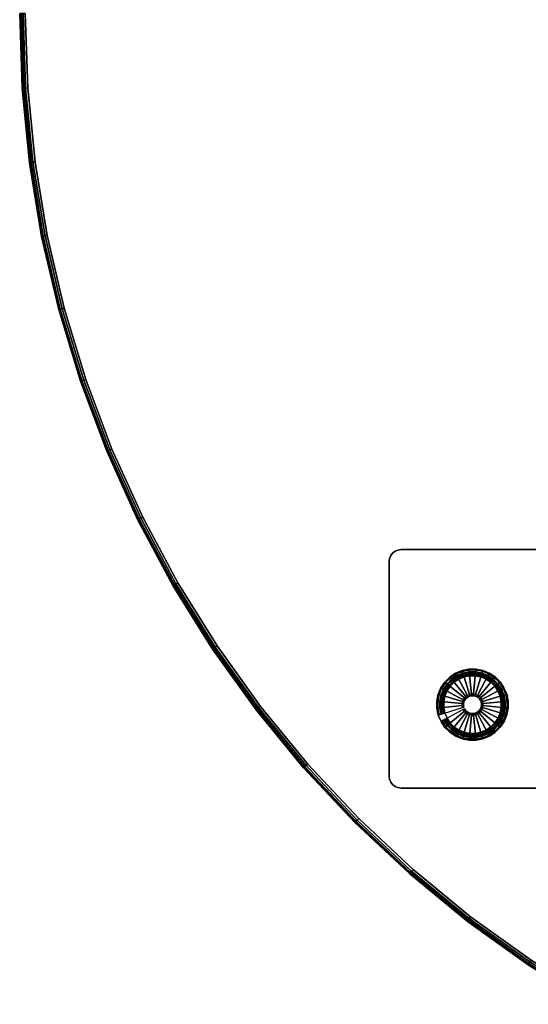
# Model space of a CAD drawing. Units: inches. Extents: x -24 to 24, y -24 to 24.
# Drawn here: x -24 to -13.3, y -20.8 to -0.1 of the extents above; entities that cross this region are included whole.
import ezdxf

# ---------------------------------------------------------------- set-up
doc = ezdxf.new("R2010")
doc.units = ezdxf.units.IN
doc.header["$MEASUREMENT"] = 0
for name, color, linetype in [('A-FURN-3-TABLE-LEG-GLIDE', 253, 'Continuous'), ('A-FURN-3-TABLE-LEG-MAIN', 253, 'Continuous'), ('A-FURN-3-TABLE-LEG-MAIN-SUPPORT', 253, 'Continuous'), ('A-FURN-3-TABLE-LEG-TRIM', 251, 'Continuous'), ('A-FURN-3-TABLE-SURFACE-BOTTOM', 255, 'Continuous'), ('A-FURN-3-TABLE-SURFACE-EDGE', 255, 'Continuous'), ('A-FURN-3-TABLE-SURFACE-TOP-TFL_HPL', 255, 'Continuous')]:
    doc.layers.add(name, color=color, linetype=linetype)

msp = doc.modelspace()

# ---------------------------------------------------------------- linework, layer by layer
at = {"layer": 'A-FURN-3-TABLE-LEG-GLIDE'}
for points, invisible_edges in [([(-14.975, -13.919), (-14.853, -13.838), (-14.143, -15.159), (-14.279, -15.216)], 10), ([(-14.853, -13.838), (-14.717, -13.781), (-14.021, -15.077), (-14.143, -15.159)], 10), ([(-14.717, -13.781), (-14.573, -13.752), (-13.918, -14.973), (-14.021, -15.077)], 10), ([(-14.573, -13.752), (-14.426, -13.752), (-13.836, -14.851), (-13.918, -14.973)], 10), ([(-14.426, -13.752), (-14.282, -13.78), (-13.78, -14.715), (-13.836, -14.851)], 10), ([(-14.282, -13.78), (-14.146, -13.836), (-13.752, -14.57), (-13.78, -14.715)], 10), ([(-14.146, -13.836), (-14.024, -13.918), (-13.752, -14.423), (-13.752, -14.57)], 10), ([(-15.16, -14.146), (-15.079, -14.024), (-14.423, -15.245), (-14.57, -15.245)], 10), ([(-15.079, -14.024), (-14.975, -13.919), (-14.279, -15.216), (-14.423, -15.245)], 10), ([(-14.024, -13.918), (-13.919, -14.021), (-13.781, -14.279), (-13.752, -14.423)], 10), ([(-13.919, -14.021), (-13.838, -14.143), (-13.838, -14.143), (-13.781, -14.279)], 8), ([(-15.216, -14.282), (-15.16, -14.146), (-14.57, -15.245), (-14.715, -15.216)], 10), ([(-15.245, -14.426), (-15.216, -14.282), (-14.715, -15.216), (-14.851, -15.16)], 10), ([(-15.245, -14.573), (-15.245, -14.426), (-14.851, -15.16), (-14.973, -15.079)], 10), ([(-15.216, -14.717), (-15.245, -14.573), (-14.973, -15.079), (-15.077, -14.975)], 10), ([(-15.159, -14.853), (-15.216, -14.717), (-15.077, -14.975), (-15.159, -14.853)], 2)]:
    msp.add_3dface(points, dxfattribs=dict(at, invisible_edges=invisible_edges))
at = {"layer": 'A-FURN-3-TABLE-LEG-MAIN-SUPPORT'}
for points, invisible_edges in [([(-16.175, -16.175, 13.007), (-16.175, -11.322, 13.007), (-16.215, -11.373, 13.007), (-16.215, -16.123, 13.007)], 5), ([(-16.215, -11.373, 12.872), (-16.175, -11.322, 12.872), (-16.175, -16.175, 12.872), (-16.215, -16.123, 12.872)], 10), ([(-16.123, -16.215, 13.007), (-16.123, -11.282, 13.007), (-16.175, -11.322, 13.007), (-16.175, -16.175, 13.007)], 5), ([(-16.175, -11.322, 12.872), (-16.123, -11.282, 12.872), (-16.123, -16.215, 12.872), (-16.175, -16.175, 12.872)], 10), ([(-16.063, -16.24, 13.007), (-16.063, -11.257, 13.007), (-16.123, -11.282, 13.007), (-16.123, -16.215, 13.007)], 5), ([(-16.123, -11.282, 12.872), (-16.063, -11.257, 12.872), (-16.063, -16.24, 12.872), (-16.123, -16.215, 12.872)], 10), ([(-15.998, -16.248, 13.007), (-15.998, -11.248, 13.007), (-16.063, -11.257, 13.007), (-16.063, -16.24, 13.007)], 5), ([(-16.063, -11.257, 12.872), (-15.998, -11.248, 12.872), (-15.998, -16.248, 12.872), (-16.063, -16.24, 12.872)], 10), ([(-11.498, -11.248, 13.007), (-15.998, -11.248, 13.007), (-15.998, -16.248, 13.007), (-11.498, -16.248, 13.007)], 10), ([(-15.998, -16.248, 12.872), (-15.998, -11.248, 12.872), (-11.498, -11.248, 12.872), (-11.498, -16.248, 12.872)], 5), ([(-16.24, -16.063, 13.007), (-16.24, -11.434, 13.007), (-16.248, -11.498, 13.007), (-16.248, -15.998, 13.007)], 1), ([(-16.248, -11.498, 12.872), (-16.24, -11.434, 12.872), (-16.24, -16.063, 12.872), (-16.248, -15.998, 12.872)], 2), ([(-16.215, -16.123, 13.007), (-16.215, -11.373, 13.007), (-16.24, -11.434, 13.007), (-16.24, -16.063, 13.007)], 5), ([(-16.24, -11.434, 12.872), (-16.215, -11.373, 12.872), (-16.215, -16.123, 12.872), (-16.24, -16.063, 12.872)], 10)]:
    msp.add_3dface(points, dxfattribs=dict(at, invisible_edges=invisible_edges))
at = {"layer": 'A-FURN-3-TABLE-LEG-TRIM'}
for points, invisible_edges in [([(-14.438, -15.102, 0.438), (-14.321, -15.079, 0.438), (-14.884, -14.03, 0.438), (-14.968, -14.114, 0.438)], 10), ([(-14.321, -15.079, 0.438), (-14.211, -15.033, 0.438), (-14.785, -13.964, 0.438), (-14.884, -14.03, 0.438)], 10), ([(-14.211, -15.033, 0.438), (-14.112, -14.967, 0.438), (-14.676, -13.918, 0.438), (-14.785, -13.964, 0.438)], 10), ([(-14.112, -14.967, 0.438), (-14.028, -14.882, 0.438), (-14.559, -13.895, 0.438), (-14.676, -13.918, 0.438)], 10), ([(-14.028, -14.882, 0.438), (-13.963, -14.783, 0.438), (-14.44, -13.894, 0.438), (-14.559, -13.895, 0.438)], 10), ([(-13.963, -14.783, 0.438), (-13.917, -14.673, 0.438), (-14.323, -13.917, 0.438), (-14.44, -13.894, 0.438)], 10), ([(-13.917, -14.673, 0.438), (-13.894, -14.557, 0.438), (-14.213, -13.963, 0.438), (-14.323, -13.917, 0.438)], 10), ([(-13.894, -14.557, 0.438), (-13.895, -14.438, 0.438), (-14.114, -14.028, 0.438), (-14.213, -13.963, 0.438)], 10), ([(-13.895, -14.438, 0.438), (-13.918, -14.321, 0.438), (-14.03, -14.112, 0.438), (-14.114, -14.028, 0.438)], 10), ([(-14.673, -15.079, 0.438), (-14.557, -15.102, 0.438), (-15.034, -14.213, 0.438), (-15.079, -14.323, 0.438)], 10), ([(-14.557, -15.102, 0.438), (-14.438, -15.102, 0.438), (-14.968, -14.114, 0.438), (-15.034, -14.213, 0.438)], 10), ([(-13.918, -14.321, 0.438), (-13.964, -14.211, 0.438), (-13.964, -14.211, 0.438), (-14.03, -14.112, 0.438)], 8), ([(-14.783, -15.034, 0.438), (-14.673, -15.079, 0.438), (-15.079, -14.323, 0.438), (-15.102, -14.44, 0.438)], 10), ([(-14.882, -14.968, 0.438), (-14.783, -15.034, 0.438), (-15.102, -14.44, 0.438), (-15.102, -14.559, 0.438)], 10), ([(-14.967, -14.884, 0.438), (-14.882, -14.968, 0.438), (-15.102, -14.559, 0.438), (-15.079, -14.676, 0.438)], 10), ([(-15.033, -14.785, 0.438), (-14.967, -14.884, 0.438), (-15.079, -14.676, 0.438), (-15.033, -14.785, 0.438)], 2)]:
    msp.add_3dface(points, dxfattribs=dict(at, invisible_edges=invisible_edges))
at = {"layer": 'A-FURN-3-TABLE-SURFACE-BOTTOM', "invisible_edges": 5}
for points in [[(23.831, -1.562, 13.007), (-23.831, -1.562, 13.007), (-23.882, 0, 13.007), (23.882, 0, 13.007)], [(23.678, -3.117, 13.007), (-23.678, -3.117, 13.007), (-23.831, -1.562, 13.007), (23.831, -1.562, 13.007)], [(23.423, -4.659, 13.007), (-23.423, -4.659, 13.007), (-23.678, -3.117, 13.007), (23.678, -3.117, 13.007)], [(23.068, -6.181, 13.007), (-23.068, -6.181, 13.007), (-23.423, -4.659, 13.007), (23.423, -4.659, 13.007)], [(22.614, -7.677, 13.007), (-22.614, -7.677, 13.007), (-23.068, -6.181, 13.007), (23.068, -6.181, 13.007)], [(22.064, -9.139, 13.007), (-22.064, -9.139, 13.007), (-22.614, -7.677, 13.007), (22.614, -7.677, 13.007)], [(21.419, -10.563, 13.007), (-21.419, -10.563, 13.007), (-22.064, -9.139, 13.007), (22.064, -9.139, 13.007)], [(20.682, -11.941, 13.007), (-20.682, -11.941, 13.007), (-21.419, -10.563, 13.007), (21.419, -10.563, 13.007)], [(19.857, -13.268, 13.007), (-19.857, -13.268, 13.007), (-20.682, -11.941, 13.007), (20.682, -11.941, 13.007)], [(18.947, -14.538, 13.007), (-18.947, -14.538, 13.007), (-19.857, -13.268, 13.007), (19.857, -13.268, 13.007)], [(17.955, -15.746, 13.007), (-17.955, -15.746, 13.007), (-18.947, -14.538, 13.007), (18.947, -14.538, 13.007)], [(16.887, -16.887, 13.007), (-16.887, -16.887, 13.007), (-17.955, -15.746, 13.007), (17.955, -15.746, 13.007)], [(15.746, -17.955, 13.007), (-15.746, -17.955, 13.007), (-16.887, -16.887, 13.007), (16.887, -16.887, 13.007)], [(14.538, -18.947, 13.007), (-14.538, -18.947, 13.007), (-15.746, -17.955, 13.007), (15.746, -17.955, 13.007)], [(13.268, -19.857, 13.007), (-13.268, -19.857, 13.007), (-14.538, -18.947, 13.007), (14.538, -18.947, 13.007)]]:
    msp.add_3dface(points, dxfattribs=at)
at = {"layer": 'A-FURN-3-TABLE-SURFACE-TOP-TFL_HPL', "invisible_edges": 10}
for points in [[(-23.882, 0, 13.757), (-23.831, -1.562, 13.757), (23.831, -1.562, 13.757), (23.882, 0, 13.757)], [(-23.831, -1.562, 13.757), (-23.678, -3.117, 13.757), (23.678, -3.117, 13.757), (23.831, -1.562, 13.757)], [(-23.678, -3.117, 13.757), (-23.423, -4.659, 13.757), (23.423, -4.659, 13.757), (23.678, -3.117, 13.757)], [(-23.423, -4.659, 13.757), (-23.068, -6.181, 13.757), (23.068, -6.181, 13.757), (23.423, -4.659, 13.757)], [(-23.068, -6.181, 13.757), (-22.614, -7.677, 13.757), (22.614, -7.677, 13.757), (23.068, -6.181, 13.757)], [(-22.614, -7.677, 13.757), (-22.064, -9.139, 13.757), (22.064, -9.139, 13.757), (22.614, -7.677, 13.757)], [(-22.064, -9.139, 13.757), (-21.419, -10.563, 13.757), (21.419, -10.563, 13.757), (22.064, -9.139, 13.757)], [(-21.419, -10.563, 13.757), (-20.682, -11.941, 13.757), (20.682, -11.941, 13.757), (21.419, -10.563, 13.757)], [(-20.682, -11.941, 13.757), (-19.857, -13.268, 13.757), (19.857, -13.268, 13.757), (20.682, -11.941, 13.757)], [(-19.857, -13.268, 13.757), (-18.947, -14.538, 13.757), (18.947, -14.538, 13.757), (19.857, -13.268, 13.757)], [(-18.947, -14.538, 13.757), (-17.955, -15.746, 13.757), (17.955, -15.746, 13.757), (18.947, -14.538, 13.757)], [(-17.955, -15.746, 13.757), (-16.887, -16.887, 13.757), (16.887, -16.887, 13.757), (17.955, -15.746, 13.757)], [(-16.887, -16.887, 13.757), (-15.746, -17.955, 13.757), (15.746, -17.955, 13.757), (16.887, -16.887, 13.757)], [(-15.746, -17.955, 13.757), (-14.538, -18.947, 13.757), (14.538, -18.947, 13.757), (15.746, -17.955, 13.757)], [(-14.538, -18.947, 13.757), (-13.268, -19.857, 13.757), (13.268, -19.857, 13.757), (14.538, -18.947, 13.757)]]:
    msp.add_3dface(points, dxfattribs=at)

# ---------------------------------------------------------------- meshes
at = {"layer": 'A-FURN-3-TABLE-LEG-GLIDE'}
mesh = msp.add_polymesh((32, 5), dxfattribs=dict(at, m_close=True))
for k, corner in enumerate([(-14.664, -14.587, 1.625), (-14.664, -14.587, 0.247), (-14.692, -14.602, 0.247), (-15.159, -14.853, 0.063), (-15.159, -14.853), (-14.644, -14.618, 1.625), (-14.644, -14.618, 0.247), (-14.668, -14.638, 0.247), (-15.077, -14.975, 0.063), (-15.077, -14.975), (-14.618, -14.644, 1.625), (-14.618, -14.644, 0.247), (-14.637, -14.668, 0.247), (-14.973, -15.079, 0.063), (-14.973, -15.079), (-14.587, -14.665, 1.625), (-14.587, -14.665, 0.247), (-14.601, -14.692, 0.247), (-14.851, -15.16, 0.063), (-14.851, -15.16), (-14.553, -14.679, 1.625), (-14.553, -14.679, 0.247), (-14.562, -14.708, 0.247), (-14.715, -15.216, 0.063), (-14.715, -15.216), (-14.516, -14.686, 1.625), (-14.516, -14.686, 0.247), (-14.519, -14.717, 0.247), (-14.57, -15.245, 0.063), (-14.57, -15.245), (-14.479, -14.686, 1.625), (-14.479, -14.686, 0.247), (-14.476, -14.717, 0.247), (-14.423, -15.245, 0.063), (-14.423, -15.245), (-14.443, -14.679, 1.625), (-14.443, -14.679, 0.247), (-14.434, -14.708, 0.247), (-14.279, -15.216, 0.063), (-14.279, -15.216), (-14.409, -14.664, 1.625), (-14.409, -14.664, 0.247), (-14.394, -14.692, 0.247), (-14.143, -15.159, 0.063), (-14.143, -15.159), (-14.378, -14.644, 1.625), (-14.378, -14.644, 0.247), (-14.359, -14.668, 0.247), (-14.021, -15.077, 0.063), (-14.021, -15.077), (-14.352, -14.618, 1.625), (-14.352, -14.618, 0.247), (-14.328, -14.637, 0.247), (-13.918, -14.973, 0.063), (-13.918, -14.973), (-14.332, -14.587, 1.625), (-14.332, -14.587, 0.247), (-14.305, -14.601, 0.247), (-13.836, -14.851, 0.063), (-13.836, -14.851), (-14.318, -14.553, 1.625), (-14.318, -14.553, 0.247), (-14.288, -14.562, 0.247), (-13.78, -14.715, 0.063), (-13.78, -14.715), (-14.311, -14.516, 1.625), (-14.311, -14.516, 0.247), (-14.28, -14.519, 0.247), (-13.752, -14.57, 0.063), (-13.752, -14.57), (-14.311, -14.479, 1.625), (-14.311, -14.479, 0.247), (-14.28, -14.476, 0.247), (-13.752, -14.423, 0.063), (-13.752, -14.423), (-14.318, -14.443, 1.625), (-14.318, -14.443, 0.247), (-14.288, -14.434, 0.247), (-13.781, -14.279, 0.063), (-13.781, -14.279), (-14.332, -14.409, 1.625), (-14.332, -14.409, 0.247), (-14.305, -14.394, 0.247), (-13.838, -14.143, 0.063), (-13.838, -14.143), (-14.353, -14.378, 1.625), (-14.353, -14.378, 0.247), (-14.329, -14.359, 0.247), (-13.919, -14.021, 0.063), (-13.919, -14.021), (-14.379, -14.352, 1.625), (-14.379, -14.352, 0.247), (-14.359, -14.328, 0.247), (-14.024, -13.918, 0.063), (-14.024, -13.918), (-14.41, -14.332, 1.625), (-14.41, -14.332, 0.247), (-14.395, -14.305, 0.247), (-14.146, -13.836, 0.063), (-14.146, -13.836), (-14.444, -14.318, 1.625), (-14.444, -14.318, 0.247), (-14.435, -14.288, 0.247), (-14.282, -13.78, 0.063), (-14.282, -13.78), (-14.48, -14.311, 1.625), (-14.48, -14.311, 0.247), (-14.477, -14.28, 0.247), (-14.426, -13.752, 0.063), (-14.426, -13.752), (-14.517, -14.311, 1.625), (-14.517, -14.311, 0.247), (-14.52, -14.28, 0.247), (-14.573, -13.752, 0.063), (-14.573, -13.752), (-14.553, -14.318, 1.625), (-14.553, -14.318, 0.247), (-14.562, -14.288, 0.247), (-14.717, -13.781, 0.063), (-14.717, -13.781), (-14.587, -14.332, 1.625), (-14.587, -14.332, 0.247), (-14.602, -14.305, 0.247), (-14.853, -13.838, 0.063), (-14.853, -13.838), (-14.618, -14.353, 1.625), (-14.618, -14.353, 0.247), (-14.638, -14.329, 0.247), (-14.975, -13.919, 0.063), (-14.975, -13.919), (-14.644, -14.379, 1.625), (-14.644, -14.379, 0.247), (-14.668, -14.359, 0.247), (-15.079, -14.024, 0.063), (-15.079, -14.024), (-14.665, -14.41, 1.625), (-14.665, -14.41, 0.247), (-14.692, -14.395, 0.247), (-15.16, -14.146, 0.063), (-15.16, -14.146), (-14.679, -14.444, 1.625), (-14.679, -14.444, 0.247), (-14.708, -14.435, 0.247), (-15.216, -14.282, 0.063), (-15.216, -14.282), (-14.686, -14.48, 1.625), (-14.686, -14.48, 0.247), (-14.717, -14.477, 0.247), (-15.245, -14.426, 0.063), (-15.245, -14.426), (-14.686, -14.517, 1.625), (-14.686, -14.517, 0.247), (-14.717, -14.52, 0.247), (-15.245, -14.573, 0.063), (-15.245, -14.573), (-14.679, -14.553, 1.625), (-14.679, -14.553, 0.247), (-14.708, -14.562, 0.247), (-15.216, -14.717, 0.063), (-15.216, -14.717)]):
    mesh.set_mesh_vertex(divmod(k, 5), corner)
at = {"layer": 'A-FURN-3-TABLE-LEG-MAIN'}
mesh = msp.add_polymesh((2, 32), dxfattribs=dict(at, n_close=True))
for k, corner in enumerate([(-14.143, -15.159, 0.382), (-14.021, -15.077, 0.382), (-13.918, -14.973, 0.382), (-13.836, -14.851, 0.382), (-13.78, -14.715, 0.382), (-13.752, -14.57, 0.382), (-13.752, -14.423, 0.382), (-13.781, -14.279, 0.382), (-13.838, -14.143, 0.382), (-13.919, -14.021, 0.382), (-14.024, -13.918, 0.382), (-14.146, -13.836, 0.382), (-14.282, -13.78, 0.382), (-14.426, -13.752, 0.382), (-14.573, -13.752, 0.382), (-14.717, -13.781, 0.382), (-14.853, -13.838, 0.382), (-14.975, -13.919, 0.382), (-15.079, -14.024, 0.382), (-15.16, -14.146, 0.382), (-15.216, -14.282, 0.382), (-15.245, -14.426, 0.382), (-15.245, -14.573, 0.382), (-15.216, -14.717, 0.382), (-15.159, -14.853, 0.382), (-15.077, -14.975, 0.382), (-14.973, -15.079, 0.382), (-14.851, -15.16, 0.382), (-14.715, -15.216, 0.382), (-14.57, -15.245, 0.382), (-14.423, -15.245, 0.382), (-14.279, -15.216, 0.382), (-14.143, -15.159, 12.872), (-14.021, -15.077, 12.872), (-13.918, -14.973, 12.872), (-13.836, -14.851, 12.872), (-13.78, -14.715, 12.872), (-13.752, -14.57, 12.872), (-13.752, -14.423, 12.872), (-13.781, -14.279, 12.872), (-13.838, -14.143, 12.872), (-13.919, -14.021, 12.872), (-14.024, -13.918, 12.872), (-14.146, -13.836, 12.872), (-14.282, -13.78, 12.872), (-14.426, -13.752, 12.872), (-14.573, -13.752, 12.872), (-14.717, -13.781, 12.872), (-14.853, -13.838, 12.872), (-14.975, -13.919, 12.872), (-15.079, -14.024, 12.872), (-15.16, -14.146, 12.872), (-15.216, -14.282, 12.872), (-15.245, -14.426, 12.872), (-15.245, -14.573, 12.872), (-15.216, -14.717, 12.872), (-15.159, -14.853, 12.872), (-15.077, -14.975, 12.872), (-14.973, -15.079, 12.872), (-14.851, -15.16, 12.872), (-14.715, -15.216, 12.872), (-14.57, -15.245, 12.872), (-14.423, -15.245, 12.872), (-14.279, -15.216, 12.872)]):
    mesh.set_mesh_vertex(divmod(k, 32), corner)
at = {"layer": 'A-FURN-3-TABLE-LEG-MAIN-SUPPORT'}
mesh = msp.add_polymesh((2, 29), dxfattribs=at)
for k, corner in enumerate([(-11.498, -11.248, 13.007), (-11.434, -11.257, 13.007), (-11.373, -11.282, 13.007), (-11.322, -11.322, 13.007), (-11.282, -11.373, 13.007), (-11.257, -11.434, 13.007), (-11.248, -11.498, 13.007), (-11.248, -15.998, 13.007), (-11.257, -16.063, 13.007), (-11.282, -16.123, 13.007), (-11.322, -16.175, 13.007), (-11.373, -16.215, 13.007), (-11.434, -16.24, 13.007), (-11.498, -16.248, 13.007), (-15.998, -16.248, 13.007), (-16.063, -16.24, 13.007), (-16.123, -16.215, 13.007), (-16.175, -16.175, 13.007), (-16.215, -16.123, 13.007), (-16.24, -16.063, 13.007), (-16.248, -15.998, 13.007), (-16.248, -11.498, 13.007), (-16.24, -11.434, 13.007), (-16.215, -11.373, 13.007), (-16.175, -11.322, 13.007), (-16.123, -11.282, 13.007), (-16.063, -11.257, 13.007), (-15.998, -11.248, 13.007), (-11.498, -11.248, 13.007), (-11.498, -11.248, 12.872), (-11.434, -11.257, 12.872), (-11.373, -11.282, 12.872), (-11.322, -11.322, 12.872), (-11.282, -11.373, 12.872), (-11.257, -11.434, 12.872), (-11.248, -11.498, 12.872), (-11.248, -15.998, 12.872), (-11.257, -16.063, 12.872), (-11.282, -16.123, 12.872), (-11.322, -16.175, 12.872), (-11.373, -16.215, 12.872), (-11.434, -16.24, 12.872), (-11.498, -16.248, 12.872), (-15.998, -16.248, 12.872), (-16.063, -16.24, 12.872), (-16.123, -16.215, 12.872), (-16.175, -16.175, 12.872), (-16.215, -16.123, 12.872), (-16.24, -16.063, 12.872), (-16.248, -15.998, 12.872), (-16.248, -11.498, 12.872), (-16.24, -11.434, 12.872), (-16.215, -11.373, 12.872), (-16.175, -11.322, 12.872), (-16.123, -11.282, 12.872), (-16.063, -11.257, 12.872), (-15.998, -11.248, 12.872), (-11.498, -11.248, 12.872)]):
    mesh.set_mesh_vertex(divmod(k, 29), corner)
at = {"layer": 'A-FURN-3-TABLE-LEG-TRIM'}
mesh = msp.add_polymesh((32, 6), dxfattribs=dict(at, m_close=True))
for k, corner in enumerate([(-15.033, -14.785, 0.438), (-15.043, -14.791, 0.393), (-15.067, -14.804, 0.357), (-15.101, -14.822, 0.332), (-15.141, -14.843, 0.324), (-15.156, -14.851, 0.324), (-14.967, -14.884, 0.438), (-14.976, -14.892, 0.393), (-14.997, -14.909, 0.357), (-15.027, -14.934, 0.332), (-15.061, -14.962, 0.324), (-15.074, -14.973, 0.324), (-14.882, -14.968, 0.438), (-14.89, -14.977, 0.393), (-14.907, -14.998, 0.357), (-14.932, -15.028, 0.332), (-14.96, -15.063, 0.324), (-14.971, -15.076, 0.324), (-14.783, -15.034, 0.438), (-14.789, -15.045, 0.393), (-14.802, -15.069, 0.357), (-14.82, -15.103, 0.332), (-14.841, -15.142, 0.324), (-14.849, -15.157, 0.324), (-14.673, -15.079, 0.438), (-14.677, -15.091, 0.393), (-14.685, -15.117, 0.357), (-14.696, -15.154, 0.332), (-14.709, -15.197, 0.324), (-14.714, -15.213, 0.324), (-14.557, -15.102, 0.438), (-14.558, -15.114, 0.393), (-14.56, -15.141, 0.357), (-14.564, -15.18, 0.332), (-14.568, -15.224, 0.324), (-14.57, -15.241, 0.324), (-14.438, -15.102, 0.438), (-14.436, -15.114, 0.393), (-14.434, -15.141, 0.357), (-14.43, -15.179, 0.332), (-14.425, -15.224, 0.324), (-14.424, -15.241, 0.324), (-14.321, -15.079, 0.438), (-14.318, -15.09, 0.393), (-14.31, -15.116, 0.357), (-14.298, -15.153, 0.332), (-14.285, -15.196, 0.324), (-14.28, -15.212, 0.324), (-14.211, -15.033, 0.438), (-14.206, -15.043, 0.393), (-14.193, -15.067, 0.357), (-14.174, -15.101, 0.332), (-14.153, -15.141, 0.324), (-14.145, -15.156, 0.324), (-14.112, -14.967, 0.438), (-14.105, -14.976, 0.393), (-14.088, -14.997, 0.357), (-14.063, -15.027, 0.332), (-14.034, -15.061, 0.324), (-14.024, -15.074, 0.324), (-14.028, -14.882, 0.438), (-14.019, -14.89, 0.393), (-13.998, -14.907, 0.357), (-13.968, -14.932, 0.332), (-13.933, -14.96, 0.324), (-13.92, -14.971, 0.324), (-13.963, -14.783, 0.438), (-13.952, -14.789, 0.393), (-13.928, -14.802, 0.357), (-13.894, -14.82, 0.332), (-13.854, -14.841, 0.324), (-13.839, -14.849, 0.324), (-13.917, -14.673, 0.438), (-13.906, -14.677, 0.393), (-13.88, -14.685, 0.357), (-13.843, -14.696, 0.332), (-13.8, -14.709, 0.324), (-13.784, -14.714, 0.324), (-13.894, -14.557, 0.438), (-13.882, -14.558, 0.393), (-13.855, -14.56, 0.357), (-13.817, -14.564, 0.332), (-13.772, -14.568, 0.324), (-13.755, -14.57, 0.324), (-13.895, -14.438, 0.438), (-13.883, -14.436, 0.393), (-13.856, -14.434, 0.357), (-13.817, -14.43, 0.332), (-13.772, -14.425, 0.324), (-13.756, -14.424, 0.324), (-13.918, -14.321, 0.438), (-13.907, -14.318, 0.393), (-13.881, -14.31, 0.357), (-13.844, -14.298, 0.332), (-13.801, -14.285, 0.324), (-13.784, -14.28, 0.324), (-13.964, -14.211, 0.438), (-13.953, -14.206, 0.393), (-13.929, -14.193, 0.357), (-13.895, -14.174, 0.332), (-13.856, -14.153, 0.324), (-13.841, -14.145, 0.324), (-14.03, -14.112, 0.438), (-14.021, -14.105, 0.393), (-14, -14.088, 0.357), (-13.97, -14.063, 0.332), (-13.935, -14.034, 0.324), (-13.922, -14.024, 0.324), (-14.114, -14.028, 0.438), (-14.107, -14.019, 0.393), (-14.089, -13.998, 0.357), (-14.065, -13.968, 0.332), (-14.037, -13.933, 0.324), (-14.026, -13.92, 0.324), (-14.213, -13.963, 0.438), (-14.208, -13.952, 0.393), (-14.195, -13.928, 0.357), (-14.177, -13.894, 0.332), (-14.156, -13.854, 0.324), (-14.148, -13.839, 0.324), (-14.323, -13.917, 0.438), (-14.32, -13.906, 0.393), (-14.312, -13.88, 0.357), (-14.301, -13.843, 0.332), (-14.288, -13.8, 0.324), (-14.283, -13.784, 0.324), (-14.44, -13.894, 0.438), (-14.439, -13.882, 0.393), (-14.436, -13.855, 0.357), (-14.433, -13.817, 0.332), (-14.428, -13.772, 0.324), (-14.427, -13.755, 0.324), (-14.559, -13.895, 0.438), (-14.56, -13.883, 0.393), (-14.563, -13.856, 0.357), (-14.567, -13.817, 0.332), (-14.571, -13.772, 0.324), (-14.573, -13.756, 0.324), (-14.676, -13.918, 0.438), (-14.679, -13.907, 0.393), (-14.687, -13.881, 0.357), (-14.698, -13.844, 0.332), (-14.711, -13.801, 0.324), (-14.716, -13.784, 0.324), (-14.785, -13.964, 0.438), (-14.791, -13.953, 0.393), (-14.804, -13.929, 0.357), (-14.822, -13.895, 0.332), (-14.843, -13.856, 0.324), (-14.851, -13.841, 0.324), (-14.884, -14.03, 0.438), (-14.892, -14.021, 0.393), (-14.909, -14, 0.357), (-14.934, -13.97, 0.332), (-14.962, -13.935, 0.324), (-14.973, -13.922, 0.324), (-14.968, -14.114, 0.438), (-14.977, -14.107, 0.393), (-14.998, -14.089, 0.357), (-15.028, -14.065, 0.332), (-15.063, -14.037, 0.324), (-15.076, -14.026, 0.324), (-15.034, -14.213, 0.438), (-15.045, -14.208, 0.393), (-15.069, -14.195, 0.357), (-15.103, -14.177, 0.332), (-15.142, -14.156, 0.324), (-15.157, -14.148, 0.324), (-15.079, -14.323, 0.438), (-15.091, -14.32, 0.393), (-15.117, -14.312, 0.357), (-15.154, -14.301, 0.332), (-15.197, -14.288, 0.324), (-15.213, -14.283, 0.324), (-15.102, -14.44, 0.438), (-15.114, -14.439, 0.393), (-15.141, -14.436, 0.357), (-15.18, -14.433, 0.332), (-15.224, -14.428, 0.324), (-15.241, -14.427, 0.324), (-15.102, -14.559, 0.438), (-15.114, -14.56, 0.393), (-15.141, -14.563, 0.357), (-15.179, -14.567, 0.332), (-15.224, -14.571, 0.324), (-15.241, -14.573, 0.324), (-15.079, -14.676, 0.438), (-15.09, -14.679, 0.393), (-15.116, -14.687, 0.357), (-15.153, -14.698, 0.332), (-15.196, -14.711, 0.324), (-15.212, -14.716, 0.324)]):
    mesh.set_mesh_vertex(divmod(k, 6), corner)
mesh = msp.add_polymesh((9, 3), dxfattribs=at)
for k, corner in enumerate([(-13.841, -14.146, 0.372), (-13.841, -14.145, 0.367), (-13.841, -14.145, 0.324), (-13.923, -14.024, 0.372), (-13.922, -14.024, 0.367), (-13.922, -14.024, 0.324), (-14.026, -13.921, 0.372), (-14.026, -13.92, 0.367), (-14.026, -13.92, 0.324), (-14.148, -13.84, 0.372), (-14.148, -13.839, 0.367), (-14.148, -13.839, 0.324), (-14.283, -13.784, 0.372), (-14.283, -13.784, 0.367), (-14.283, -13.784, 0.324), (-14.427, -13.756, 0.372), (-14.427, -13.755, 0.367), (-14.427, -13.755, 0.324), (-14.573, -13.756, 0.372), (-14.573, -13.756, 0.367), (-14.573, -13.756, 0.324), (-14.716, -13.785, 0.372), (-14.716, -13.784, 0.367), (-14.716, -13.784, 0.324), (-14.851, -13.841, 0.372), (-14.851, -13.841, 0.367), (-14.851, -13.841, 0.324)]):
    mesh.set_mesh_vertex(divmod(k, 3), corner)
mesh = msp.add_polymesh((9, 9), dxfattribs=at)
for k, corner in enumerate([(-13.904, -14.179, 0.399), (-13.902, -14.178, 0.395), (-13.899, -14.176, 0.391), (-13.895, -14.174, 0.389), (-13.89, -14.172, 0.387), (-13.852, -14.151, 0.382), (-13.848, -14.149, 0.38), (-13.844, -14.147, 0.377), (-13.841, -14.146, 0.372), (-13.978, -14.069, 0.399), (-13.976, -14.068, 0.395), (-13.973, -14.065, 0.391), (-13.97, -14.063, 0.389), (-13.966, -14.059, 0.387), (-13.932, -14.032, 0.382), (-13.928, -14.029, 0.38), (-13.925, -14.026, 0.377), (-13.923, -14.024, 0.372), (-14.072, -13.976, 0.399), (-14.07, -13.974, 0.395), (-14.068, -13.971, 0.391), (-14.065, -13.968, 0.389), (-14.062, -13.964, 0.387), (-14.034, -13.93, 0.382), (-14.031, -13.926, 0.38), (-14.028, -13.923, 0.377), (-14.026, -13.921, 0.372), (-14.182, -13.903, 0.399), (-14.18, -13.901, 0.395), (-14.179, -13.897, 0.391), (-14.177, -13.893, 0.389), (-14.174, -13.889, 0.387), (-14.154, -13.851, 0.382), (-14.151, -13.846, 0.38), (-14.149, -13.843, 0.377), (-14.148, -13.84, 0.372), (-14.304, -13.853, 0.399), (-14.303, -13.85, 0.395), (-14.302, -13.847, 0.391), (-14.301, -13.842, 0.389), (-14.299, -13.837, 0.387), (-14.287, -13.796, 0.382), (-14.285, -13.791, 0.38), (-14.284, -13.787, 0.377), (-14.283, -13.784, 0.372), (-14.434, -13.827, 0.399), (-14.433, -13.824, 0.395), (-14.433, -13.821, 0.391), (-14.432, -13.816, 0.389), (-14.432, -13.811, 0.387), (-14.428, -13.768, 0.382), (-14.427, -13.763, 0.38), (-14.427, -13.759, 0.377), (-14.427, -13.756, 0.372), (-14.566, -13.827, 0.399), (-14.566, -13.825, 0.395), (-14.566, -13.821, 0.391), (-14.567, -13.817, 0.389), (-14.567, -13.812, 0.387), (-14.572, -13.769, 0.382), (-14.572, -13.763, 0.38), (-14.573, -13.759, 0.377), (-14.573, -13.756, 0.372), (-14.695, -13.853, 0.399), (-14.696, -13.851, 0.395), (-14.697, -13.847, 0.391), (-14.698, -13.843, 0.389), (-14.7, -13.838, 0.387), (-14.713, -13.797, 0.382), (-14.714, -13.792, 0.38), (-14.715, -13.788, 0.377), (-14.716, -13.785, 0.372), (-14.817, -13.904, 0.399), (-14.819, -13.902, 0.395), (-14.82, -13.899, 0.391), (-14.822, -13.895, 0.389), (-14.825, -13.89, 0.387), (-14.845, -13.852, 0.382), (-14.848, -13.848, 0.38), (-14.85, -13.844, 0.377), (-14.851, -13.841, 0.372)]):
    mesh.set_mesh_vertex(divmod(k, 9), corner)
mesh = msp.add_polymesh((8, 3), dxfattribs=at)
for k, corner in enumerate([(-14.851, -13.841, 0.372), (-14.851, -13.841, 0.367), (-14.851, -13.841, 0.324), (-14.972, -13.923, 0.372), (-14.973, -13.922, 0.367), (-14.973, -13.922, 0.324), (-15.076, -14.026, 0.372), (-15.076, -14.026, 0.367), (-15.076, -14.026, 0.324), (-15.156, -14.148, 0.372), (-15.157, -14.148, 0.367), (-15.157, -14.148, 0.324), (-15.212, -14.283, 0.372), (-15.213, -14.283, 0.367), (-15.213, -14.283, 0.324), (-15.24, -14.427, 0.372), (-15.241, -14.427, 0.367), (-15.241, -14.427, 0.324), (-15.24, -14.573, 0.372), (-15.241, -14.573, 0.367), (-15.241, -14.573, 0.324), (-15.211, -14.716, 0.372), (-15.212, -14.716, 0.367), (-15.212, -14.716, 0.324)]):
    mesh.set_mesh_vertex(divmod(k, 3), corner)
mesh = msp.add_polymesh((8, 9), dxfattribs=at)
for k, corner in enumerate([(-14.817, -13.904, 0.399), (-14.819, -13.902, 0.395), (-14.82, -13.899, 0.391), (-14.822, -13.895, 0.389), (-14.825, -13.89, 0.387), (-14.845, -13.852, 0.382), (-14.848, -13.848, 0.38), (-14.85, -13.844, 0.377), (-14.851, -13.841, 0.372), (-14.927, -13.978, 0.399), (-14.929, -13.976, 0.395), (-14.931, -13.973, 0.391), (-14.934, -13.97, 0.389), (-14.937, -13.966, 0.387), (-14.965, -13.932, 0.382), (-14.968, -13.928, 0.38), (-14.971, -13.925, 0.377), (-14.972, -13.923, 0.372), (-15.02, -14.072, 0.399), (-15.022, -14.07, 0.395), (-15.025, -14.068, 0.391), (-15.029, -14.065, 0.389), (-15.033, -14.062, 0.387), (-15.066, -14.034, 0.382), (-15.07, -14.031, 0.38), (-15.073, -14.028, 0.377), (-15.076, -14.026, 0.372), (-15.094, -14.182, 0.399), (-15.096, -14.18, 0.395), (-15.099, -14.179, 0.391), (-15.103, -14.177, 0.389), (-15.108, -14.174, 0.387), (-15.146, -14.154, 0.382), (-15.15, -14.151, 0.38), (-15.154, -14.149, 0.377), (-15.156, -14.148, 0.372), (-15.144, -14.304, 0.399), (-15.146, -14.303, 0.395), (-15.15, -14.302, 0.391), (-15.154, -14.301, 0.389), (-15.159, -14.299, 0.387), (-15.201, -14.287, 0.382), (-15.205, -14.285, 0.38), (-15.21, -14.284, 0.377), (-15.212, -14.283, 0.372), (-15.169, -14.434, 0.399), (-15.172, -14.433, 0.395), (-15.176, -14.433, 0.391), (-15.18, -14.432, 0.389), (-15.185, -14.432, 0.387), (-15.228, -14.428, 0.382), (-15.233, -14.427, 0.38), (-15.238, -14.427, 0.377), (-15.24, -14.427, 0.372), (-15.169, -14.566, 0.399), (-15.172, -14.566, 0.395), (-15.175, -14.566, 0.391), (-15.18, -14.567, 0.389), (-15.185, -14.567, 0.387), (-15.228, -14.572, 0.382), (-15.233, -14.572, 0.38), (-15.237, -14.573, 0.377), (-15.24, -14.573, 0.372), (-15.143, -14.695, 0.399), (-15.146, -14.696, 0.395), (-15.149, -14.697, 0.391), (-15.154, -14.698, 0.389), (-15.158, -14.7, 0.387), (-15.2, -14.713, 0.382), (-15.205, -14.714, 0.38), (-15.209, -14.715, 0.377), (-15.211, -14.716, 0.372)]):
    mesh.set_mesh_vertex(divmod(k, 9), corner)
mesh = msp.add_polymesh((9, 9), dxfattribs=at)
for k, corner in enumerate([(-14.179, -15.092, 0.399), (-14.178, -15.095, 0.395), (-14.176, -15.098, 0.391), (-14.174, -15.102, 0.389), (-14.172, -15.106, 0.387), (-14.151, -15.144, 0.382), (-14.149, -15.149, 0.38), (-14.147, -15.153, 0.377), (-14.146, -15.155, 0.372), (-14.069, -15.019, 0.399), (-14.068, -15.021, 0.395), (-14.065, -15.024, 0.391), (-14.063, -15.027, 0.389), (-14.059, -15.031, 0.387), (-14.032, -15.064, 0.382), (-14.029, -15.068, 0.38), (-14.026, -15.072, 0.377), (-14.024, -15.074, 0.372), (-13.976, -14.925, 0.399), (-13.974, -14.927, 0.395), (-13.971, -14.929, 0.391), (-13.968, -14.932, 0.389), (-13.964, -14.935, 0.387), (-13.93, -14.962, 0.382), (-13.926, -14.966, 0.38), (-13.923, -14.968, 0.377), (-13.921, -14.97, 0.372), (-13.903, -14.815, 0.399), (-13.901, -14.816, 0.395), (-13.897, -14.818, 0.391), (-13.893, -14.82, 0.389), (-13.889, -14.822, 0.387), (-13.851, -14.843, 0.382), (-13.846, -14.845, 0.38), (-13.843, -14.847, 0.377), (-13.84, -14.848, 0.372), (-13.853, -14.693, 0.399), (-13.85, -14.694, 0.395), (-13.847, -14.695, 0.391), (-13.842, -14.696, 0.389), (-13.837, -14.697, 0.387), (-13.796, -14.71, 0.382), (-13.791, -14.711, 0.38), (-13.787, -14.713, 0.377), (-13.784, -14.713, 0.372), (-13.827, -14.563, 0.399), (-13.824, -14.563, 0.395), (-13.821, -14.564, 0.391), (-13.816, -14.564, 0.389), (-13.811, -14.565, 0.387), (-13.768, -14.569, 0.382), (-13.763, -14.569, 0.38), (-13.759, -14.57, 0.377), (-13.756, -14.57, 0.372), (-13.827, -14.431, 0.399), (-13.825, -14.431, 0.395), (-13.821, -14.43, 0.391), (-13.817, -14.43, 0.389), (-13.812, -14.429, 0.387), (-13.769, -14.425, 0.382), (-13.763, -14.424, 0.38), (-13.759, -14.424, 0.377), (-13.756, -14.424, 0.372), (-13.853, -14.301, 0.399), (-13.851, -14.301, 0.395), (-13.847, -14.299, 0.391), (-13.843, -14.298, 0.389), (-13.838, -14.297, 0.387), (-13.797, -14.284, 0.382), (-13.792, -14.283, 0.38), (-13.788, -14.281, 0.377), (-13.785, -14.28, 0.372), (-13.904, -14.179, 0.399), (-13.902, -14.178, 0.395), (-13.899, -14.176, 0.391), (-13.895, -14.174, 0.389), (-13.89, -14.172, 0.387), (-13.852, -14.151, 0.382), (-13.848, -14.149, 0.38), (-13.844, -14.147, 0.377), (-13.841, -14.146, 0.372)]):
    mesh.set_mesh_vertex(divmod(k, 9), corner)
mesh = msp.add_polymesh((9, 3), dxfattribs=at)
for k, corner in enumerate([(-14.146, -15.155, 0.372), (-14.145, -15.156, 0.367), (-14.145, -15.156, 0.324), (-14.024, -15.074, 0.372), (-14.024, -15.074, 0.367), (-14.024, -15.074, 0.324), (-13.921, -14.97, 0.372), (-13.92, -14.971, 0.367), (-13.92, -14.971, 0.324), (-13.84, -14.848, 0.372), (-13.839, -14.849, 0.367), (-13.839, -14.849, 0.324), (-13.784, -14.713, 0.372), (-13.784, -14.714, 0.367), (-13.784, -14.714, 0.324), (-13.756, -14.57, 0.372), (-13.755, -14.57, 0.367), (-13.755, -14.57, 0.324), (-13.756, -14.424, 0.372), (-13.756, -14.424, 0.367), (-13.756, -14.424, 0.324), (-13.785, -14.28, 0.372), (-13.784, -14.28, 0.367), (-13.784, -14.28, 0.324), (-13.841, -14.146, 0.372), (-13.841, -14.145, 0.367), (-13.841, -14.145, 0.324)]):
    mesh.set_mesh_vertex(divmod(k, 3), corner)
mesh = msp.add_polymesh((9, 3), dxfattribs=at)
for k, corner in enumerate([(-15.155, -14.851, 0.372), (-15.156, -14.851, 0.367), (-15.156, -14.851, 0.324), (-15.074, -14.972, 0.372), (-15.074, -14.973, 0.367), (-15.074, -14.973, 0.324), (-14.97, -15.076, 0.372), (-14.971, -15.076, 0.367), (-14.971, -15.076, 0.324), (-14.848, -15.156, 0.372), (-14.849, -15.157, 0.367), (-14.849, -15.157, 0.324), (-14.713, -15.212, 0.372), (-14.714, -15.213, 0.367), (-14.714, -15.213, 0.324), (-14.57, -15.24, 0.372), (-14.57, -15.241, 0.367), (-14.57, -15.241, 0.324), (-14.424, -15.24, 0.372), (-14.424, -15.241, 0.367), (-14.424, -15.241, 0.324), (-14.28, -15.211, 0.372), (-14.28, -15.212, 0.367), (-14.28, -15.212, 0.324), (-14.146, -15.155, 0.372), (-14.145, -15.156, 0.367), (-14.145, -15.156, 0.324)]):
    mesh.set_mesh_vertex(divmod(k, 3), corner)
mesh = msp.add_polymesh((9, 9), dxfattribs=at)
for k, corner in enumerate([(-15.092, -14.817, 0.399), (-15.095, -14.819, 0.395), (-15.098, -14.82, 0.391), (-15.102, -14.822, 0.389), (-15.106, -14.825, 0.387), (-15.144, -14.845, 0.382), (-15.149, -14.848, 0.38), (-15.153, -14.85, 0.377), (-15.155, -14.851, 0.372), (-15.019, -14.927, 0.399), (-15.021, -14.929, 0.395), (-15.024, -14.931, 0.391), (-15.027, -14.934, 0.389), (-15.031, -14.937, 0.387), (-15.064, -14.965, 0.382), (-15.068, -14.968, 0.38), (-15.072, -14.971, 0.377), (-15.074, -14.972, 0.372), (-14.925, -15.02, 0.399), (-14.927, -15.022, 0.395), (-14.929, -15.025, 0.391), (-14.932, -15.029, 0.389), (-14.935, -15.033, 0.387), (-14.962, -15.066, 0.382), (-14.966, -15.07, 0.38), (-14.968, -15.073, 0.377), (-14.97, -15.076, 0.372), (-14.815, -15.094, 0.399), (-14.816, -15.096, 0.395), (-14.818, -15.099, 0.391), (-14.82, -15.103, 0.389), (-14.822, -15.108, 0.387), (-14.843, -15.146, 0.382), (-14.845, -15.15, 0.38), (-14.847, -15.154, 0.377), (-14.848, -15.156, 0.372), (-14.693, -15.144, 0.399), (-14.694, -15.146, 0.395), (-14.695, -15.15, 0.391), (-14.696, -15.154, 0.389), (-14.697, -15.159, 0.387), (-14.71, -15.201, 0.382), (-14.711, -15.205, 0.38), (-14.713, -15.21, 0.377), (-14.713, -15.212, 0.372), (-14.563, -15.169, 0.399), (-14.563, -15.172, 0.395), (-14.564, -15.176, 0.391), (-14.564, -15.18, 0.389), (-14.565, -15.185, 0.387), (-14.569, -15.228, 0.382), (-14.569, -15.233, 0.38), (-14.57, -15.238, 0.377), (-14.57, -15.24, 0.372), (-14.431, -15.169, 0.399), (-14.431, -15.172, 0.395), (-14.43, -15.175, 0.391), (-14.43, -15.18, 0.389), (-14.429, -15.185, 0.387), (-14.425, -15.228, 0.382), (-14.424, -15.233, 0.38), (-14.424, -15.237, 0.377), (-14.424, -15.24, 0.372), (-14.301, -15.143, 0.399), (-14.301, -15.146, 0.395), (-14.299, -15.149, 0.391), (-14.298, -15.154, 0.389), (-14.297, -15.158, 0.387), (-14.284, -15.2, 0.382), (-14.283, -15.205, 0.38), (-14.281, -15.209, 0.377), (-14.28, -15.211, 0.372), (-14.179, -15.092, 0.399), (-14.178, -15.095, 0.395), (-14.176, -15.098, 0.391), (-14.174, -15.102, 0.389), (-14.172, -15.106, 0.387), (-14.151, -15.144, 0.382), (-14.149, -15.149, 0.38), (-14.147, -15.153, 0.377), (-14.146, -15.155, 0.372)]):
    mesh.set_mesh_vertex(divmod(k, 9), corner)
at = {"layer": 'A-FURN-3-TABLE-SURFACE-EDGE'}
mesh = msp.add_polymesh((9, 9), dxfattribs=at)
for k, corner in enumerate([(-23.882, 0, 13.757), (-23.927, 0, 13.748), (-23.965, 0, 13.723), (-23.991, 0, 13.684), (-24, 0, 13.639), (-24, 0, 13.125), (-23.991, 0, 13.08), (-23.965, 0, 13.042), (-23.927, 0, 13.016), (-23.831, -1.562, 13.757), (-23.876, -1.565, 13.748), (-23.914, -1.567, 13.723), (-23.94, -1.569, 13.684), (-23.949, -1.57, 13.639), (-23.949, -1.57, 13.125), (-23.94, -1.569, 13.08), (-23.914, -1.567, 13.042), (-23.876, -1.565, 13.016), (-23.678, -3.117, 13.757), (-23.722, -3.123, 13.748), (-23.76, -3.128, 13.723), (-23.786, -3.131, 13.684), (-23.795, -3.133, 13.639), (-23.795, -3.133, 13.125), (-23.786, -3.131, 13.08), (-23.76, -3.128, 13.042), (-23.722, -3.123, 13.016), (-23.423, -4.659, 13.757), (-23.467, -4.668, 13.748), (-23.505, -4.675, 13.723), (-23.53, -4.68, 13.684), (-23.539, -4.682, 13.639), (-23.539, -4.682, 13.125), (-23.53, -4.68, 13.08), (-23.505, -4.675, 13.042), (-23.467, -4.668, 13.016), (-23.068, -6.181, 13.757), (-23.112, -6.193, 13.748), (-23.149, -6.203, 13.723), (-23.174, -6.209, 13.684), (-23.182, -6.212, 13.639), (-23.182, -6.212, 13.125), (-23.174, -6.209, 13.08), (-23.149, -6.203, 13.042), (-23.112, -6.193, 13.016), (-22.614, -7.677, 13.757), (-22.657, -7.691, 13.748), (-22.694, -7.703, 13.723), (-22.718, -7.712, 13.684), (-22.726, -7.715, 13.639), (-22.726, -7.715, 13.125), (-22.718, -7.712, 13.08), (-22.694, -7.703, 13.042), (-22.657, -7.691, 13.016), (-22.064, -9.139, 13.757), (-22.106, -9.157, 13.748), (-22.141, -9.171, 13.723), (-22.165, -9.181, 13.684), (-22.173, -9.184, 13.639), (-22.173, -9.184, 13.125), (-22.165, -9.181, 13.08), (-22.141, -9.171, 13.042), (-22.106, -9.157, 13.016), (-21.419, -10.563, 13.757), (-21.46, -10.583, 13.748), (-21.494, -10.6, 13.723), (-21.517, -10.611, 13.684), (-21.525, -10.615, 13.639), (-21.525, -10.615, 13.125), (-21.517, -10.611, 13.08), (-21.494, -10.6, 13.042), (-21.46, -10.583, 13.016), (-20.682, -11.941, 13.757), (-20.721, -11.964, 13.748), (-20.755, -11.983, 13.723), (-20.777, -11.996, 13.684), (-20.785, -12, 13.639), (-20.785, -12, 13.125), (-20.777, -11.996, 13.08), (-20.755, -11.983, 13.042), (-20.721, -11.964, 13.016)]):
    mesh.set_mesh_vertex(divmod(k, 9), corner)
mesh = msp.add_polymesh((9, 2), dxfattribs=at)
for k, corner in enumerate([(-23.927, 0, 13.016), (-23.882, 0, 13.007), (-23.876, -1.565, 13.016), (-23.831, -1.562, 13.007), (-23.722, -3.123, 13.016), (-23.678, -3.117, 13.007), (-23.467, -4.668, 13.016), (-23.423, -4.659, 13.007), (-23.112, -6.193, 13.016), (-23.068, -6.181, 13.007), (-22.657, -7.691, 13.016), (-22.614, -7.677, 13.007), (-22.106, -9.157, 13.016), (-22.064, -9.139, 13.007), (-21.46, -10.583, 13.016), (-21.419, -10.563, 13.007), (-20.721, -11.964, 13.016), (-20.682, -11.941, 13.007)]):
    mesh.set_mesh_vertex(divmod(k, 2), corner)
mesh = msp.add_polymesh((9, 9), dxfattribs=at)
for k, corner in enumerate([(-20.682, -11.941, 13.757), (-20.721, -11.964, 13.748), (-20.755, -11.983, 13.723), (-20.777, -11.996, 13.684), (-20.785, -12, 13.639), (-20.785, -12, 13.125), (-20.777, -11.996, 13.08), (-20.755, -11.983, 13.042), (-20.721, -11.964, 13.016), (-19.857, -13.268, 13.757), (-19.895, -13.293, 13.748), (-19.927, -13.314, 13.723), (-19.948, -13.329, 13.684), (-19.955, -13.334, 13.639), (-19.955, -13.334, 13.125), (-19.948, -13.329, 13.08), (-19.927, -13.314, 13.042), (-19.895, -13.293, 13.016), (-18.947, -14.538, 13.757), (-18.983, -14.566, 13.748), (-19.013, -14.589, 13.723), (-19.033, -14.605, 13.684), (-19.04, -14.61, 13.639), (-19.04, -14.61, 13.125), (-19.033, -14.605, 13.08), (-19.013, -14.589, 13.042), (-18.983, -14.566, 13.016), (-17.955, -15.746, 13.757), (-17.989, -15.776, 13.748), (-18.018, -15.801, 13.723), (-18.037, -15.818, 13.684), (-18.044, -15.824, 13.639), (-18.044, -15.824, 13.125), (-18.037, -15.818, 13.08), (-18.018, -15.801, 13.042), (-17.989, -15.776, 13.016), (-16.887, -16.887, 13.757), (-16.919, -16.919, 13.748), (-16.946, -16.946, 13.723), (-16.964, -16.964, 13.684), (-16.971, -16.971, 13.639), (-16.971, -16.971, 13.125), (-16.964, -16.964, 13.08), (-16.946, -16.946, 13.042), (-16.919, -16.919, 13.016), (-15.746, -17.955, 13.757), (-15.776, -17.989, 13.748), (-15.801, -18.018, 13.723), (-15.818, -18.037, 13.684), (-15.824, -18.044, 13.639), (-15.824, -18.044, 13.125), (-15.818, -18.037, 13.08), (-15.801, -18.018, 13.042), (-15.776, -17.989, 13.016), (-14.538, -18.947, 13.757), (-14.566, -18.983, 13.748), (-14.589, -19.013, 13.723), (-14.605, -19.033, 13.684), (-14.61, -19.04, 13.639), (-14.61, -19.04, 13.125), (-14.605, -19.033, 13.08), (-14.589, -19.013, 13.042), (-14.566, -18.983, 13.016), (-13.268, -19.857, 13.757), (-13.293, -19.895, 13.748), (-13.314, -19.927, 13.723), (-13.329, -19.948, 13.684), (-13.334, -19.955, 13.639), (-13.334, -19.955, 13.125), (-13.329, -19.948, 13.08), (-13.314, -19.927, 13.042), (-13.293, -19.895, 13.016), (-11.941, -20.682, 13.757), (-11.964, -20.721, 13.748), (-11.983, -20.755, 13.723), (-11.996, -20.777, 13.684), (-12, -20.785, 13.639), (-12, -20.785, 13.125), (-11.996, -20.777, 13.08), (-11.983, -20.755, 13.042), (-11.964, -20.721, 13.016)]):
    mesh.set_mesh_vertex(divmod(k, 9), corner)
mesh = msp.add_polymesh((9, 2), dxfattribs=at)
for k, corner in enumerate([(-20.721, -11.964, 13.016), (-20.682, -11.941, 13.007), (-19.895, -13.293, 13.016), (-19.857, -13.268, 13.007), (-18.983, -14.566, 13.016), (-18.947, -14.538, 13.007), (-17.989, -15.776, 13.016), (-17.955, -15.746, 13.007), (-16.919, -16.919, 13.016), (-16.887, -16.887, 13.007), (-15.776, -17.989, 13.016), (-15.746, -17.955, 13.007), (-14.566, -18.983, 13.016), (-14.538, -18.947, 13.007), (-13.293, -19.895, 13.016), (-13.268, -19.857, 13.007), (-11.964, -20.721, 13.016), (-11.941, -20.682, 13.007)]):
    mesh.set_mesh_vertex(divmod(k, 2), corner)

doc.saveas('drawing.dxf')
